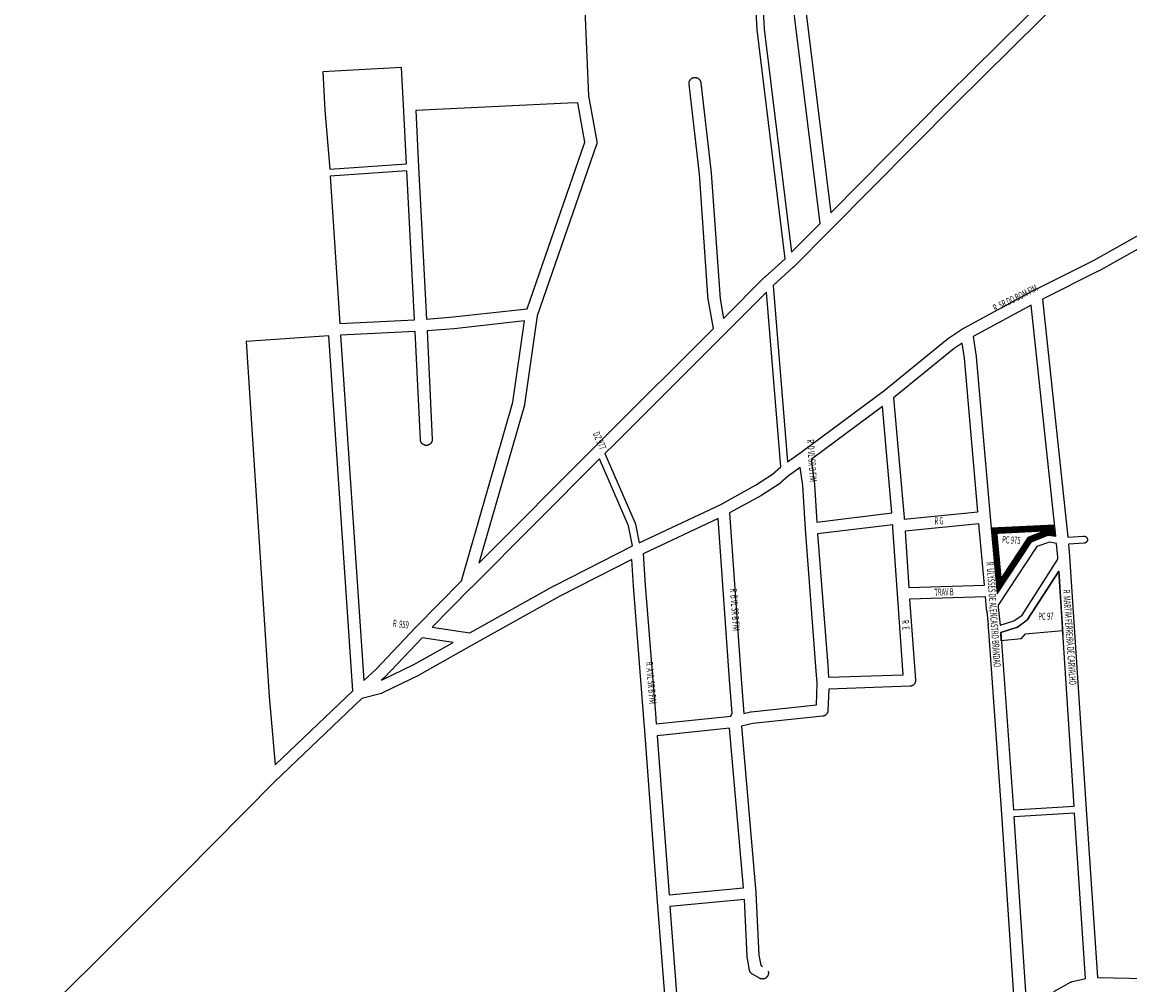
# Model space of a CAD drawing. Extents: x 189725 to 191298, y 1679135 to 1681550.
# Drawn here: x 189796 to 190731, y 1679889 to 1680702 of the extents above; entities that cross this region are included whole.
import ezdxf

# ---------------------------------------------------------------- set-up
doc = ezdxf.new("R2010")
doc.units = 0
doc.header["$MEASUREMENT"] = 0
doc.layers.get('0').update_dxf_attribs({"linetype": 'CONTINUOUS'})
for name, color, linetype in [('0PRACAS', 3, 'CONTINUOUS'), ('eee', 7, 'CONTINUOUS'), ('Poa_Buffer', 7, 'CONTINUOUS')]:
    doc.layers.add(name, color=color, linetype=linetype)
doc.styles.add('p', font='ARIAL.TTF', dxfattribs={"width": 0.6, "height": 6})

msp = doc.modelspace()

# ---------------------------------------------------------------- linework, layer by layer
msp.add_line((190610.23, 1680204.66), (190611.34, 1680193.02))
at = {"layer": '0PRACAS'}
for p, q in [((190644.71, 1680197.64), (190670.92, 1680238.41)), ((190670.92, 1680238.41), (190674.39, 1680185.3)), ((190636.04, 1680191.15), (190644.71, 1680197.64)), ((190621.95, 1680186.6), (190636.04, 1680191.15)), ((190622.47, 1680179.47), (190621.95, 1680186.6)), ((190639.27, 1680181.35), (190642.97, 1680185.6)), ((190642.97, 1680185.6), (190674.2, 1680188.24)), ((190674.39, 1680185.3), (190674.39, 1680185.3)), ((190639.27, 1680181.35), (190622.47, 1680179.47)), ((190622.47, 1680179.47), (190622.47, 1680179.47))]:
    msp.add_line(p, q, dxfattribs=at)
msp.add_lwpolyline([(190668.41, 1680268.02), (190667.42, 1680277.34), (190613.84, 1680274.59), (190613.84, 1680274.59), (190619.02, 1680219.26), (190619.02, 1680219.26), (190648.01, 1680263.29), (190662.08, 1680268.85), (190668.41, 1680268.02)], dxfattribs=at)
at = {"layer": '0PRACAS', "const_width": 5}
msp.add_lwpolyline([(190665.59, 1680270.91), (190665.18, 1680274.72), (190616.57, 1680272.23), (190620.85, 1680226.58), (190646.36, 1680265.33), (190661.76, 1680271.41)], close=True, dxfattribs=at)
at = {"layer": 'Poa_Buffer'}
for points in [[(190266.34, 1680818.13), (190273.92, 1680639.94), (190280.86, 1680601.28), (190280.9, 1680601.04), (190280.93, 1680600.72), (190280.94, 1680600.39), (190280.93, 1680600.07), (190280.9, 1680599.74), (190280.84, 1680599.42), (190280.77, 1680599.1), (190280.67, 1680598.79), (190280.66, 1680598.76), (190230.6, 1680454.21), (190219.84, 1680379.31), (190219.8, 1680379.04), (190219.72, 1680378.72), (190219.7, 1680378.63), (190181.24, 1680245.08), (190279.73, 1680343.92), (190279.73, 1680343.92), (190279.73, 1680343.93), (190288.59, 1680352.8), (190288.59, 1680352.8), (190288.59, 1680352.81), (190379.29, 1680443.34), (190375.09, 1680466.89), (190375.06, 1680467.11), (190375.03, 1680467.41), (190367.49, 1680573.8), (190358.74, 1680649.82), (190358.72, 1680650.07), (190358.7, 1680650.39), (190358.72, 1680650.72), (190358.75, 1680651.04), (190358.8, 1680651.37), (190358.88, 1680651.69), (190358.97, 1680652), (190359.09, 1680652.31), (190359.22, 1680652.6), (190359.37, 1680652.89), (190359.55, 1680653.17), (190359.74, 1680653.44), (190359.95, 1680653.69), (190360.17, 1680653.93), (190360.41, 1680654.15), (190360.66, 1680654.36), (190360.93, 1680654.55), (190361.2, 1680654.72), (190361.49, 1680654.88), (190361.79, 1680655.01), (190362.1, 1680655.13), (190362.41, 1680655.22), (190362.73, 1680655.3), (190363.05, 1680655.35), (190363.38, 1680655.38), (190363.7, 1680655.39), (190364.03, 1680655.38), (190364.36, 1680655.35), (190364.68, 1680655.3), (190365, 1680655.22), (190365.31, 1680655.13), (190365.62, 1680655.01), (190365.92, 1680654.88), (190366.2, 1680654.72), (190366.48, 1680654.55), (190366.75, 1680654.36), (190367, 1680654.15), (190367.24, 1680653.93), (190367.46, 1680653.69), (190367.67, 1680653.44), (190367.86, 1680653.17), (190368.03, 1680652.89), (190368.19, 1680652.6), (190368.32, 1680652.31), (190368.44, 1680652), (190368.53, 1680651.69), (190368.61, 1680651.37), (190368.66, 1680651.04), (190368.67, 1680650.96), (190377.44, 1680574.84), (190377.46, 1680574.62), (190384.99, 1680468.38), (190387.91, 1680451.96), (190422.87, 1680486.93), (190422.87, 1680486.93), (190423.05, 1680487.1), (190439.91, 1680502.37), (190416.16, 1680695.53), (190416.15, 1680695.7), (190416.15, 1680695.73)], [(190416.15, 1680695.73), (190409.71, 1680816.11)], [(190415.54, 1680819.43), (190422.13, 1680696.16), (190445.29, 1680507.77), (190469.54, 1680532.07), (190441.92, 1680755.36)], [(190452.03, 1680755.11), (190478.49, 1680541.12), (190576.04, 1680639.78), (190576.06, 1680639.8), (190576.08, 1680639.82), (190729.73, 1680791.68)], [(190728.8, 1680776.7), (190583.13, 1680632.73)], [(190117.66, 1680632.01), (190115.87, 1680663.86), (190049.34, 1680660.06), (190051.22, 1680627.87), (190055.28, 1680578.09), (190120, 1680582.43), (190117.66, 1680632.01)], [(190130.12, 1680580), (190136.94, 1680451.39), (190159.44, 1680453.12), (190222.03, 1680460.02), (190270.79, 1680600.79), (190264.8, 1680634.14), (190256.31, 1680633.65), (190256.26, 1680633.65), (190127.89, 1680627.51), (190130.12, 1680580.03), (190130.12, 1680580)], [(190583.13, 1680632.73), (190478.35, 1680526.75), (190478.34, 1680526.74), (190478.33, 1680526.73), (190446.92, 1680495.24), (190446.91, 1680495.23), (190446.73, 1680495.06), (190429.86, 1680479.77), (190429.73, 1680479.64), (190441.98, 1680330.71), (190453.54, 1680338.94), (190523.22, 1680390.84), (190576.65, 1680434.39), (190576.77, 1680434.48), (190577.04, 1680434.67), (190577.05, 1680434.69), (190590.43, 1680443.55), (190590.44, 1680443.56), (190590.7, 1680443.72), (190590.83, 1680443.79), (190649.47, 1680475.42), (190649.57, 1680475.47), (190649.6, 1680475.48), (190649.63, 1680475.5), (190700.24, 1680500.94), (190743.3, 1680524.91)], [(190063.84, 1680447.63), (190126.96, 1680450.76), (190120.3, 1680576.44), (190055.72, 1680572.11), (190063.84, 1680447.63)], [(190751.35, 1680517.94), (190705.01, 1680492.15), (190704.83, 1680492.05), (190657.18, 1680468.1)], [(190424.16, 1680474.08), (190388.21, 1680438.11), (190388.21, 1680438.11), (190388.21, 1680438.1), (190295.67, 1680345.73), (190295.66, 1680345.73), (190287.69, 1680337.74), (190313.28, 1680278.84), (190313.3, 1680278.79), (190313.37, 1680278.61), (190313.43, 1680278.42), (190313.48, 1680278.23), (190313.48, 1680278.22), (190316.61, 1680262.39), (190385.56, 1680294.85), (190414.96, 1680310.93), (190429.32, 1680320.36), (190436.27, 1680326.61), (190436.29, 1680326.63), (190424.16, 1680474.08)], [(190657.18, 1680468.1), (190678.55, 1680267.19), (190692.02, 1680268.01), (190692.2, 1680268.02), (190692.4, 1680268.01), (190692.6, 1680267.99), (190692.79, 1680267.96), (190692.98, 1680267.92), (190693.17, 1680267.86), (190693.35, 1680267.79), (190693.53, 1680267.71), (190693.7, 1680267.62), (190693.87, 1680267.51), (190694.03, 1680267.4), (190694.18, 1680267.27), (190694.33, 1680267.14), (190694.46, 1680267), (190694.58, 1680266.84), (190694.7, 1680266.68), (190694.8, 1680266.52), (190694.9, 1680266.34), (190694.98, 1680266.17), (190695.05, 1680265.98), (190695.1, 1680265.79), (190695.15, 1680265.6), (190695.18, 1680265.41), (190695.2, 1680265.21), (190695.2, 1680265.02), (190695.2, 1680264.82), (190695.18, 1680264.63), (190695.15, 1680264.43), (190695.1, 1680264.24), (190695.05, 1680264.05), (190694.98, 1680263.87), (190694.9, 1680263.69), (190694.8, 1680263.52), (190694.7, 1680263.35), (190694.58, 1680263.19), (190694.46, 1680263.04), (190694.33, 1680262.9), (190694.18, 1680262.76), (190694.03, 1680262.64), (190693.87, 1680262.52), (190693.7, 1680262.42), (190693.53, 1680262.33), (190693.35, 1680262.25), (190693.17, 1680262.18), (190692.98, 1680262.12), (190692.79, 1680262.07), (190692.6, 1680262.04), (190692.4, 1680262.02), (190692.39, 1680262.02), (190679.15, 1680261.21), (190680.12, 1680250.99), (190680.13, 1680250.84), (190680.13, 1680250.84), (190694.05, 1680037.48), (190694.05, 1680037.47), (190703.65, 1679895.29), (190825.82, 1679892.52)], [(190612.92, 1680284.32), (190618.78, 1680222.24), (190618.78, 1680222.2), (190618.78, 1680222.18), (190619.02, 1680219.26), (190648.01, 1680263.29), (190648.02, 1680263.31), (190648.14, 1680263.47), (190648.26, 1680263.62), (190648.4, 1680263.76), (190648.54, 1680263.9), (190648.69, 1680264.02), (190648.85, 1680264.14), (190649.02, 1680264.24), (190649.19, 1680264.33), (190649.37, 1680264.41), (190649.53, 1680264.48), (190662.08, 1680268.85), (190662.1, 1680268.86), (190662.29, 1680268.92), (190662.48, 1680268.96), (190662.67, 1680268.99), (190662.87, 1680269.01), (190663.06, 1680269.02), (190663.26, 1680269.01), (190663.46, 1680268.99), (190663.64, 1680268.96), (190668.41, 1680268.02), (190647.66, 1680463.08), (190598.68, 1680436.66), (190601.26, 1680419.64), (190601.27, 1680419.54), (190601.3, 1680419.32), (190612.92, 1680284.36), (190612.92, 1680284.32)], [(190160.29, 1680443.16), (190137.45, 1680441.4), (190141.86, 1680349.88), (190141.86, 1680349.64), (190141.85, 1680349.32), (190141.82, 1680348.99), (190141.76, 1680348.67), (190141.69, 1680348.35), (190141.6, 1680348.04), (190141.48, 1680347.73), (190141.35, 1680347.43), (190141.19, 1680347.14), (190141.02, 1680346.86), (190140.83, 1680346.6), (190140.62, 1680346.35), (190140.4, 1680346.11), (190140.16, 1680345.88), (190139.9, 1680345.68), (190139.64, 1680345.49), (190139.36, 1680345.31), (190139.07, 1680345.16), (190138.77, 1680345.02), (190138.47, 1680344.91), (190138.16, 1680344.81), (190137.84, 1680344.74), (190137.51, 1680344.69), (190137.19, 1680344.65), (190136.86, 1680344.64), (190136.53, 1680344.65), (190136.21, 1680344.69), (190135.89, 1680344.74), (190135.57, 1680344.81), (190135.25, 1680344.91), (190134.95, 1680345.02), (190134.65, 1680345.16), (190134.36, 1680345.31), (190134.08, 1680345.49), (190133.82, 1680345.68), (190133.56, 1680345.88), (190133.33, 1680346.11), (190133.1, 1680346.35), (190132.89, 1680346.6), (190132.7, 1680346.86), (190132.53, 1680347.14), (190132.38, 1680347.43), (190132.24, 1680347.73), (190132.13, 1680348.04), (190132.03, 1680348.35), (190131.96, 1680348.67), (190131.9, 1680348.99), (190131.87, 1680349.32), (190131.87, 1680349.4), (190127.47, 1680440.78), (190064.5, 1680437.65), (190084.16, 1680146.08), (190094.37, 1680155.57), (190127.81, 1680190.95), (190127.86, 1680191.01), (190127.88, 1680191.02), (190127.9, 1680191.05), (190166.59, 1680230.37), (190209.99, 1680381.07), (190219.85, 1680449.72), (190160.46, 1680443.17), (190160.35, 1680443.16), (190160.29, 1680443.16)], [(189984.69, 1680432.48), (190004.1, 1680132.4), (190009.14, 1680074.69), (190074.73, 1680137.27), (190054.52, 1680437.08), (189984.69, 1680432.48)], [(190540.46, 1680283.58), (190540.54, 1680282.31), (190602.53, 1680288.39), (190591.35, 1680418.3), (190589.44, 1680430.9), (190582.78, 1680426.49), (190531.51, 1680384.69), (190540.45, 1680283.71), (190540.46, 1680283.59), (190540.46, 1680283.58)], [(190461.84, 1680332.64), (190464.64, 1680311.94), (190464.65, 1680311.92), (190464.68, 1680311.59), (190464.68, 1680311.57), (190466.62, 1680279.88), (190530.06, 1680287.64), (190522.11, 1680377.54), (190461.84, 1680332.64)], [(190141.88, 1680191), (190173.72, 1680186.22), (190245.25, 1680226.26), (190245.42, 1680226.35), (190311.03, 1680259.7), (190307.65, 1680276.74), (190283.13, 1680333.17), (190174.61, 1680224.26), (190174.59, 1680224.24), (190174.58, 1680224.23), (190141.88, 1680191)], [(190402.8, 1680147.39), (190405.12, 1680118.25), (190410.64, 1680119.52), (190410.78, 1680119.55), (190411.1, 1680119.6), (190411.23, 1680119.61), (190466.26, 1680125.41), (190466.93, 1680143.55), (190465.88, 1680157.88), (190465.87, 1680157.9), (190456.97, 1680273.88), (190456.97, 1680273.94), (190456.96, 1680273.96), (190454.71, 1680310.78), (190452.64, 1680326.02), (190442.74, 1680318.98), (190435.72, 1680312.67), (190435.67, 1680312.63), (190435.42, 1680312.43), (190435.15, 1680312.23), (190435.12, 1680312.21), (190420.28, 1680302.46), (190420.03, 1680302.31), (190419.93, 1680302.26), (190393.04, 1680287.54), (190402.8, 1680147.39)], [(190320.03, 1680252.94), (190321.75, 1680226.5), (190330.36, 1680118.16), (190330.36, 1680118.15), (190331.04, 1680109.4), (190394.08, 1680116.05), (190395.08, 1680118.45), (190392.83, 1680146.62), (190392.83, 1680146.67), (190392.83, 1680146.67), (190392.82, 1680146.69), (190383.35, 1680282.76), (190320.03, 1680252.94)], [(190603.43, 1680278.43), (190541.18, 1680272.32), (190544.36, 1680224.66), (190608.32, 1680226.6), (190603.43, 1680278.43)], [(190530.98, 1680274.96), (190530.81, 1680277.66), (190467.31, 1680269.89), (190475.85, 1680158.65), (190475.85, 1680158.63), (190475.85, 1680158.59), (190476.57, 1680148.8), (190539.71, 1680150.96), (190534.7, 1680219.15), (190534.7, 1680219.18), (190534.7, 1680219.18), (190534.7, 1680219.19), (190530.98, 1680274.93), (190530.98, 1680274.94), (190530.98, 1680274.96)], [(190652.46, 1680259.14), (190619.83, 1680209.57), (190619.95, 1680208.09), (190621.42, 1680192.72), (190633.02, 1680196.36), (190639.97, 1680201.37), (190670.26, 1680248.48), (190670.16, 1680250.12), (190669.05, 1680261.78), (190663.28, 1680262.92), (190652.46, 1680259.14)], [(190332.23, 1679959.19), (190321.47, 1680103.5), (190321.47, 1680103.52), (190320.39, 1680117.37), (190320.39, 1680117.38), (190311.78, 1680225.75), (190311.78, 1680225.82), (190311.78, 1680225.82), (190310.32, 1680248.12), (190250.04, 1680217.48), (190177.12, 1680176.66), (190177.12, 1680176.65), (190131.12, 1680150.78), (190130.88, 1680150.66), (190130.87, 1680150.65), (190099.92, 1680135.52), (190099.63, 1680135.4), (190099.33, 1680135.28), (190099.01, 1680135.19), (190099.01, 1680135.19), (190082.4, 1680130.77), (190008.57, 1680060.32), (189932.09, 1679983), (189932.07, 1679982.98), (189932.06, 1679982.98), (189863.54, 1679914.61), (189863.53, 1679914.6), (189863.53, 1679914.6), (189795.52, 1679847.01)], [(190643.94, 1680196.83), (190636.13, 1680191.21), (190636.04, 1680191.15), (190635.88, 1680191.04), (190635.7, 1680190.95), (190635.52, 1680190.87), (190635.34, 1680190.8), (190635.27, 1680190.78), (190621.95, 1680186.6), (190632.76, 1680036.81), (190683.88, 1680039.84), (190670.92, 1680238.41), (190644.71, 1680197.64), (190644.68, 1680197.6), (190644.57, 1680197.44), (190644.44, 1680197.29), (190644.31, 1680197.15), (190644.17, 1680197.01), (190644.02, 1680196.89), (190643.94, 1680196.83)], [(190545.06, 1680214.68), (190550.07, 1680146.51), (190550.07, 1680146.47), (190550.08, 1680146.14), (190550.07, 1680145.82), (190550.04, 1680145.49), (190549.98, 1680145.17), (190549.91, 1680144.85), (190549.81, 1680144.54), (190549.7, 1680144.23), (190549.56, 1680143.93), (190549.41, 1680143.64), (190549.24, 1680143.36), (190549.05, 1680143.1), (190548.84, 1680142.85), (190548.62, 1680142.61), (190548.38, 1680142.38), (190548.12, 1680142.18), (190547.86, 1680141.99), (190547.58, 1680141.81), (190547.29, 1680141.66), (190546.99, 1680141.52), (190546.69, 1680141.41), (190546.37, 1680141.31), (190546.06, 1680141.24), (190545.73, 1680141.19), (190545.41, 1680141.15), (190545.25, 1680141.15), (190476.76, 1680138.8), (190476.09, 1680120.71), (190476.08, 1680120.57), (190476.05, 1680120.24), (190476, 1680119.92), (190475.93, 1680119.6), (190475.83, 1680119.29), (190475.71, 1680118.98), (190475.58, 1680118.68), (190475.43, 1680118.39), (190475.25, 1680118.11), (190475.06, 1680117.85), (190474.85, 1680117.6), (190474.63, 1680117.36), (190474.39, 1680117.13), (190474.14, 1680116.93), (190473.87, 1680116.74), (190473.6, 1680116.56), (190473.31, 1680116.41), (190473.01, 1680116.27), (190472.7, 1680116.16), (190472.39, 1680116.06), (190472.07, 1680115.99), (190471.75, 1680115.94), (190471.62, 1680115.92), (190412.57, 1680109.7), (190402.93, 1680107.49), (190415.25, 1679966.95), (190415.26, 1679966.84), (190415.26, 1679966.76), (190417.81, 1679914.06), (190419.29, 1679905.46), (190420.92, 1679904.54)], [(190610.23, 1680204.66), (190609.99, 1680207.17), (190609.99, 1680207.21), (190609.99, 1680207.23), (190609.21, 1680216.63), (190545.06, 1680214.68)], [(190611.85, 1680187.72), (190611.34, 1680193.02)], [(190634.59, 1679858.97), (190623, 1680033.16), (190623, 1680033.19), (190623, 1680033.19), (190611.85, 1680187.72)], [(190159.53, 1680178.24), (190133.28, 1680182.18), (190101.53, 1680148.58), (190101.43, 1680148.48), (190101.3, 1680148.36), (190098.97, 1680146.19), (190126.35, 1680159.57), (190159.53, 1680178.24)], [(190331.8, 1680099.43), (190341.83, 1679964.98), (190404.85, 1679971.02), (190393.03, 1680105.89), (190331.8, 1680099.43)], [(190633.18, 1680030.82), (190644.13, 1679866.16), (190666.83, 1679883.15), (190667.05, 1679883.3), (190667.33, 1679883.47), (190667.38, 1679883.5), (190681.36, 1679891.37), (190681.6, 1679891.5), (190681.9, 1679891.64), (190682.21, 1679891.75), (190682.52, 1679891.85), (190682.73, 1679891.9), (190693.69, 1679894.34), (190684.27, 1680033.85), (190633.18, 1680030.82)], [(190425.47, 1679900.55), (190425.49, 1679900.5), (190425.58, 1679900.19), (190425.66, 1679899.87), (190425.71, 1679899.54), (190425.74, 1679899.22), (190425.75, 1679898.89), (190425.74, 1679898.57), (190425.71, 1679898.24), (190425.66, 1679897.92), (190425.58, 1679897.6), (190425.49, 1679897.29), (190425.37, 1679896.98), (190425.24, 1679896.68), (190425.08, 1679896.39), (190424.91, 1679896.11), (190424.72, 1679895.85), (190424.51, 1679895.6), (190424.29, 1679895.36), (190424.05, 1679895.13), (190423.8, 1679894.93), (190423.53, 1679894.73), (190423.25, 1679894.56), (190422.96, 1679894.41), (190422.67, 1679894.27), (190422.36, 1679894.16), (190422.05, 1679894.06), (190421.73, 1679893.99), (190421.4, 1679893.94), (190421.08, 1679893.9), (190420.75, 1679893.89), (190420.42, 1679893.9), (190420.1, 1679893.94), (190419.78, 1679893.99), (190419.46, 1679894.06), (190419.14, 1679894.16), (190418.84, 1679894.27), (190418.54, 1679894.41), (190418.3, 1679894.54), (190412.31, 1679897.91), (190412.27, 1679897.94), (190411.99, 1679898.11), (190411.72, 1679898.3), (190411.47, 1679898.51), (190411.23, 1679898.73), (190411.01, 1679898.97), (190410.8, 1679899.22), (190410.61, 1679899.49), (190410.44, 1679899.77), (190410.28, 1679900.06), (190410.15, 1679900.35), (190410.03, 1679900.66), (190409.94, 1679900.97), (190409.86, 1679901.29), (190409.84, 1679901.42), (190407.9, 1679912.67), (190407.87, 1679912.86), (190407.84, 1679913.19), (190407.84, 1679913.28), (190405.53, 1679961.04), (190342.58, 1679955.01), (190352.2, 1679830.35)], [(190342.42, 1679827.13), (190332.24, 1679959.13), (190332.23, 1679959.14), (190332.23, 1679959.15), (190332.23, 1679959.19)]]:
    msp.add_lwpolyline(points, dxfattribs=at)

# ---------------------------------------------------------------- texts
at = {"layer": 'eee', "style": 'p', "width": 0.6}
for s, rotation, p in [('R  SR DO BOM FIM', 26, (190617.27, 1680457.52)), ('DZ 977', 294, (190277.27, 1680354.52)), ('R  D VL SR B FIM', 274, (190458.27, 1680349.52)), ('R G', 2.10452, (190566.1, 1680277.75)), ('PC 975', 356.75663, (190623.01, 1680262.16)), ('R  ULYSSES DE ALENCASTRO BRANDAO', 274, (190609.88, 1680245.98)), ('R  B VL SR B FIM', 274, (190393.27, 1680223.52)), ('TRAV B', 2.10452, (190566.1, 1680217.48)), ('R  MARTIM FERREIRA DE CARVALHO', 274, (190674.43, 1680222.5)), ('PC 97', 0.15131, (190653.74, 1680197.27)), ('R  959', 353, (190108.27, 1680191.52)), ('R  E ', 275, (190538.31, 1680196.8)), ('R  A VL SR B FIM', 275, (190322.27, 1680161.52))]:
    msp.add_text(s, height=6, rotation=rotation, dxfattribs=at).set_placement(p)

doc.saveas('drawing.dxf')
